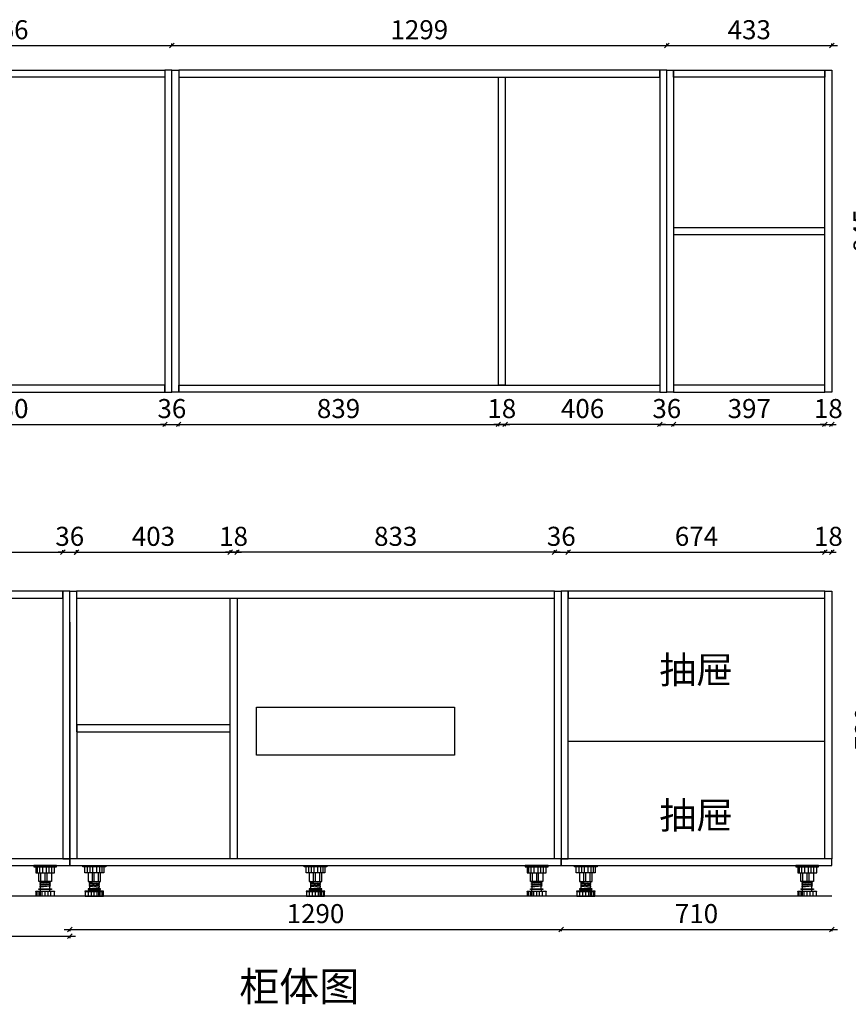
# Model space of a CAD drawing. Units: millimetres. Extents: x 14955 to 25408, y -100219 to -95482.
# Drawn here: x 16469 to 18644, y -100214 to -97629 of the extents above; entities that cross this region are included whole.
import ezdxf

# ---------------------------------------------------------------- set-up
doc = ezdxf.new("R2010")
doc.units = ezdxf.units.MM
doc.layers.add('A-柜体', color=120, linetype='Continuous')
doc.styles.get("Standard").update_dxf_attribs({"font": 'arial.ttf'})
doc.styles.add('图框字', font='txt')
doc.dimstyles.new('亚太12', dxfattribs={"dimscale": 10, "dimtxt": 5, "dimasz": 1.2, "dimexe": 0.5, "dimexo": 100, "dimgap": 1, "dimtad": 1, "dimdec": 0, "dimtxsty": '图框字', "dimblk": 'OBLIQUE', "dimcen": 1, "dimdle": 1.5, "dimclrd": 251, "dimclre": 7, "dimclrt": 256, "dimadec": 0, "dimazin": 0, "dimtfac": 1, "dimtdec": 0, "dimtix": 1, "dimtmove": 2, "dimatfit": 3, "dimldrblk": '箭头', "dimfxl": 1.5, "dimfxlon": 1, "dimarcsym": 0})

# ---------------------------------------------------------------- blocks, each defined once
blk = doc.blocks.new('_Oblique')
at = {"color": 0, "linetype": 'ByBlock', "lineweight": -2}
blk.add_line((-0.5, -0.5), (0.5, 0.5), dxfattribs=at)
blk = doc.blocks.new('*D28')
at = {"color": 251, "linetype": 'ByBlock', "lineweight": -2, "ltscale": 2, "transparency": 16777216}
blk.add_line((15985.6, -100035), (16615.6, -100035), dxfattribs=at)
at = {"color": 7, "lineweight": -2, "ltscale": 2, "transparency": 16777216}
for p, q in [((16000.6, -100035), (16000.6, -100040)), ((16600.6, -100035), (16600.6, -100040))]:
    blk.add_line(p, q, dxfattribs=at)
at = {"layer": 'Defpoints', "color": 0, "ltscale": 2, "transparency": 16777216}
for p in [(16000.6, -99752.8), (16600.6, -99752.8), (16600.6, -100035)]:
    blk.add_point(p, dxfattribs=at)
at = {"color": 251, "lineweight": -2, "ltscale": 2, "transparency": 16777216, "xscale": 11.99999999999999, "yscale": 11.99999999999999, "zscale": 11.99999999999999, "rotation": 180}
blk.add_blockref('_Oblique', (16000.6, -100035), dxfattribs=at)
at = {"color": 251, "lineweight": -2, "ltscale": 2, "transparency": 16777216, "xscale": 11.99999999999999, "yscale": 11.99999999999999, "zscale": 11.99999999999999}
blk.add_blockref('_Oblique', (16600.6, -100035), dxfattribs=at)
at = {"ltscale": 2, "transparency": 16777216, "insert": (16300.6, -100000), "char_height": 50, "attachment_point": 5, "style": '图框字'}
blk.add_mtext('600', dxfattribs=at)
blk = doc.blocks.new('箭头')
at = {"layer": 'A-柜体'}
h = blk.add_hatch(color=255, dxfattribs=at)
h.dxf.hatch_style = 1
h.paths.add_polyline_path([(0, 0), (-1.06, 1.06), (-1.27, 0.85), (-0.42, 0), (-1.27, -0.85), (-1.06, -1.06)])
at = {"layer": 'A-柜体', "color": 255}
for p, q in [((-1.27, 0.85), (-1.06, 1.06)), ((-1.27, -0.85), (-1.06, -1.06))]:
    blk.add_line(p, q, dxfattribs=at)
for points in [[(-1.27, -0.85), (-0.42, 0), (-1.27, 0.85)], [(-1.06, -1.06), (0, 0), (-1.06, 1.06)]]:
    blk.add_lwpolyline(points, dxfattribs=at)
blk = doc.blocks.new('*D29')
at = {"color": 251, "linetype": 'ByBlock', "lineweight": -2, "ltscale": 2, "transparency": 16777216}
blk.add_line((16585.6, -100017.2), (17905.6, -100017.2), dxfattribs=at)
at = {"color": 7, "lineweight": -2, "ltscale": 2, "transparency": 16777216}
for p, q in [((16600.6, -100017.2), (16600.6, -100022.2)), ((17890.6, -100017.2), (17890.6, -100022.2))]:
    blk.add_line(p, q, dxfattribs=at)
at = {"layer": 'Defpoints', "color": 0, "ltscale": 2, "transparency": 16777216}
for p in [(16600.6, -99752.8), (17890.6, -99840.5), (17890.6, -100017.2)]:
    blk.add_point(p, dxfattribs=at)
at = {"color": 251, "lineweight": -2, "ltscale": 2, "transparency": 16777216, "xscale": 11.99999999999999, "yscale": 11.99999999999999, "zscale": 11.99999999999999, "rotation": 180}
blk.add_blockref('_Oblique', (16600.6, -100017.2), dxfattribs=at)
at = {"color": 251, "lineweight": -2, "ltscale": 2, "transparency": 16777216, "xscale": 11.99999999999999, "yscale": 11.99999999999999, "zscale": 11.99999999999999}
blk.add_blockref('_Oblique', (17890.6, -100017.2), dxfattribs=at)
at = {"ltscale": 2, "transparency": 16777216, "insert": (17245.6, -99982.2), "char_height": 50, "attachment_point": 5, "style": '图框字'}
blk.add_mtext('1290', dxfattribs=at)
blk = doc.blocks.new('*D30')
at = {"color": 251, "linetype": 'ByBlock', "lineweight": -2, "ltscale": 2, "transparency": 16777216}
blk.add_line((17875.6, -100017.2), (18615.6, -100017.2), dxfattribs=at)
at = {"color": 7, "lineweight": -2, "ltscale": 2, "transparency": 16777216}
for p, q in [((17890.6, -100017.2), (17890.6, -100022.2)), ((18600.6, -100017.2), (18600.6, -100022.2))]:
    blk.add_line(p, q, dxfattribs=at)
at = {"layer": 'Defpoints', "color": 0, "ltscale": 2, "transparency": 16777216}
for p in [(17890.6, -99840.5), (18600.6, -99831.5), (18600.6, -100017.2)]:
    blk.add_point(p, dxfattribs=at)
at = {"color": 251, "lineweight": -2, "ltscale": 2, "transparency": 16777216, "xscale": 11.99999999999999, "yscale": 11.99999999999999, "zscale": 11.99999999999999, "rotation": 180}
blk.add_blockref('_Oblique', (17890.6, -100017.2), dxfattribs=at)
at = {"color": 251, "lineweight": -2, "ltscale": 2, "transparency": 16777216, "xscale": 11.99999999999999, "yscale": 11.99999999999999, "zscale": 11.99999999999999}
blk.add_blockref('_Oblique', (18600.6, -100017.2), dxfattribs=at)
at = {"ltscale": 2, "transparency": 16777216, "insert": (18245.6, -99982.2), "char_height": 50, "attachment_point": 5, "style": '图框字'}
blk.add_mtext('710', dxfattribs=at)
blk = doc.blocks.new('*D32')
at = {"color": 7, "lineweight": -2, "ltscale": 2, "transparency": 16777216}
for p, q in [((16018.6, -99026.7), (16018.6, -99021.7)), ((16582.6, -99026.7), (16582.6, -99021.7))]:
    blk.add_line(p, q, dxfattribs=at)
at = {"color": 251, "linetype": 'ByBlock', "lineweight": -2, "ltscale": 2, "transparency": 16777216}
blk.add_line((16003.6, -99026.7), (16597.6, -99026.7), dxfattribs=at)
at = {"layer": 'Defpoints', "color": 0, "ltscale": 2, "transparency": 16777216}
for p in [(16582.6, -99026.7), (16018.6, -99147.5), (16582.6, -99129.5)]:
    blk.add_point(p, dxfattribs=at)
at = {"color": 251, "lineweight": -2, "ltscale": 2, "transparency": 16777216, "xscale": 11.99999999999999, "yscale": 11.99999999999999, "zscale": 11.99999999999999, "rotation": 180}
blk.add_blockref('_Oblique', (16018.6, -99026.7), dxfattribs=at)
at = {"color": 251, "lineweight": -2, "ltscale": 2, "transparency": 16777216, "xscale": 11.99999999999999, "yscale": 11.99999999999999, "zscale": 11.99999999999999}
blk.add_blockref('_Oblique', (16582.6, -99026.7), dxfattribs=at)
at = {"ltscale": 2, "transparency": 16777216, "insert": (16300.6, -98991.7), "char_height": 50, "attachment_point": 5, "style": '图框字'}
blk.add_mtext('564', dxfattribs=at)
blk = doc.blocks.new('*D33')
at = {"color": 7, "lineweight": -2, "ltscale": 2, "transparency": 16777216}
for p, q in [((16582.6, -99026.7), (16582.6, -99021.7)), ((16618.6, -99026.7), (16618.6, -99021.7))]:
    blk.add_line(p, q, dxfattribs=at)
at = {"color": 251, "linetype": 'ByBlock', "lineweight": -2, "ltscale": 2, "transparency": 16777216}
for p, q in [((16582.6, -99026.7), (16570.6, -99026.7)), ((16582.6, -99026.7), (16618.6, -99026.7)), ((16618.6, -99026.7), (16630.6, -99026.7))]:
    blk.add_line(p, q, dxfattribs=at)
at = {"layer": 'Defpoints', "color": 0, "ltscale": 2, "transparency": 16777216}
for p in [(16618.6, -99026.7), (16582.6, -99129.5), (16618.6, -99129.5)]:
    blk.add_point(p, dxfattribs=at)
at = {"color": 251, "lineweight": -2, "ltscale": 2, "transparency": 16777216, "xscale": 11.99999999999999, "yscale": 11.99999999999999, "zscale": 11.99999999999999}
blk.add_blockref('_Oblique', (16582.6, -99026.7), dxfattribs=at)
at = {"color": 251, "lineweight": -2, "ltscale": 2, "transparency": 16777216, "xscale": 11.99999999999999, "yscale": 11.99999999999999, "zscale": 11.99999999999999, "rotation": 180}
blk.add_blockref('_Oblique', (16618.6, -99026.7), dxfattribs=at)
at = {"ltscale": 2, "transparency": 16777216, "insert": (16600.6, -98991.7), "char_height": 50, "attachment_point": 5, "style": '图框字'}
blk.add_mtext('36', dxfattribs=at)
blk = doc.blocks.new('*D34')
at = {"color": 7, "lineweight": -2, "ltscale": 2, "transparency": 16777216}
for p, q in [((16618.8, -99026.7), (16618.8, -99021.7)), ((17021.6, -99026.7), (17021.6, -99021.7))]:
    blk.add_line(p, q, dxfattribs=at)
at = {"color": 251, "linetype": 'ByBlock', "lineweight": -2, "ltscale": 2, "transparency": 16777216}
blk.add_line((16603.8, -99026.7), (17036.6, -99026.7), dxfattribs=at)
at = {"layer": 'Defpoints', "color": 0, "ltscale": 2, "transparency": 16777216}
for p in [(17021.6, -99026.7), (17021.6, -99147.5), (16618.8, -99831.5)]:
    blk.add_point(p, dxfattribs=at)
at = {"color": 251, "lineweight": -2, "ltscale": 2, "transparency": 16777216, "xscale": 11.99999999999999, "yscale": 11.99999999999999, "zscale": 11.99999999999999, "rotation": 180}
blk.add_blockref('_Oblique', (16618.8, -99026.7), dxfattribs=at)
at = {"color": 251, "lineweight": -2, "ltscale": 2, "transparency": 16777216, "xscale": 11.99999999999999, "yscale": 11.99999999999999, "zscale": 11.99999999999999}
blk.add_blockref('_Oblique', (17021.6, -99026.7), dxfattribs=at)
at = {"ltscale": 2, "transparency": 16777216, "insert": (16820.2, -98991.7), "char_height": 50, "attachment_point": 5, "style": '图框字'}
blk.add_mtext('403', dxfattribs=at)
blk = doc.blocks.new('*D35')
at = {"color": 7, "lineweight": -2, "ltscale": 2, "transparency": 16777216}
for p, q in [((17021.6, -99026.7), (17021.6, -99021.7)), ((17039.6, -99026.7), (17039.6, -99021.7))]:
    blk.add_line(p, q, dxfattribs=at)
at = {"color": 251, "linetype": 'ByBlock', "lineweight": -2, "ltscale": 2, "transparency": 16777216}
for p, q in [((17021.6, -99026.7), (17009.6, -99026.7)), ((17021.6, -99026.7), (17039.6, -99026.7)), ((17039.6, -99026.7), (17051.6, -99026.7))]:
    blk.add_line(p, q, dxfattribs=at)
at = {"layer": 'Defpoints', "color": 0, "ltscale": 2, "transparency": 16777216}
for p in [(17039.6, -99026.7), (17021.6, -99147.5), (17039.6, -99147.5)]:
    blk.add_point(p, dxfattribs=at)
at = {"color": 251, "lineweight": -2, "ltscale": 2, "transparency": 16777216, "xscale": 11.99999999999999, "yscale": 11.99999999999999, "zscale": 11.99999999999999}
blk.add_blockref('_Oblique', (17021.6, -99026.7), dxfattribs=at)
at = {"color": 251, "lineweight": -2, "ltscale": 2, "transparency": 16777216, "xscale": 11.99999999999999, "yscale": 11.99999999999999, "zscale": 11.99999999999999, "rotation": 180}
blk.add_blockref('_Oblique', (17039.6, -99026.7), dxfattribs=at)
at = {"ltscale": 2, "transparency": 16777216, "insert": (17030.6, -98991.7), "char_height": 50, "attachment_point": 5, "style": '图框字'}
blk.add_mtext('18', dxfattribs=at)
blk = doc.blocks.new('*D36')
at = {"color": 7, "lineweight": -2, "ltscale": 2, "transparency": 16777216}
for p, q in [((17039.6, -99026.7), (17039.6, -99021.7)), ((17872.6, -99026.7), (17872.6, -99021.7))]:
    blk.add_line(p, q, dxfattribs=at)
at = {"color": 251, "linetype": 'ByBlock', "lineweight": -2, "ltscale": 2, "transparency": 16777216}
blk.add_line((17887.6, -99026.7), (17024.6, -99026.7), dxfattribs=at)
at = {"layer": 'Defpoints', "color": 0, "ltscale": 2, "transparency": 16777216}
for p in [(17039.6, -99026.7), (17039.6, -99147.5), (17872.6, -99129.5)]:
    blk.add_point(p, dxfattribs=at)
at = {"color": 251, "lineweight": -2, "ltscale": 2, "transparency": 16777216, "xscale": 11.99999999999999, "yscale": 11.99999999999999, "zscale": 11.99999999999999, "rotation": 180}
blk.add_blockref('_Oblique', (17039.6, -99026.7), dxfattribs=at)
at = {"color": 251, "lineweight": -2, "ltscale": 2, "transparency": 16777216, "xscale": 11.99999999999999, "yscale": 11.99999999999999, "zscale": 11.99999999999999}
blk.add_blockref('_Oblique', (17872.6, -99026.7), dxfattribs=at)
at = {"ltscale": 2, "transparency": 16777216, "insert": (17456.1, -98991.7), "char_height": 50, "attachment_point": 5, "style": '图框字'}
blk.add_mtext('833', dxfattribs=at)
blk = doc.blocks.new('*D37')
at = {"color": 7, "lineweight": -2, "ltscale": 2, "transparency": 16777216}
for p, q in [((17872.6, -99026.7), (17872.6, -99021.7)), ((17908.6, -99026.7), (17908.6, -99021.7))]:
    blk.add_line(p, q, dxfattribs=at)
at = {"color": 251, "linetype": 'ByBlock', "lineweight": -2, "ltscale": 2, "transparency": 16777216}
for p, q in [((17872.6, -99026.7), (17860.6, -99026.7)), ((17872.6, -99026.7), (17908.6, -99026.7)), ((17908.6, -99026.7), (17920.6, -99026.7))]:
    blk.add_line(p, q, dxfattribs=at)
at = {"layer": 'Defpoints', "color": 0, "ltscale": 2, "transparency": 16777216}
for p in [(17908.6, -99026.7), (17872.6, -99129.5), (17908.6, -99129.5)]:
    blk.add_point(p, dxfattribs=at)
at = {"color": 251, "lineweight": -2, "ltscale": 2, "transparency": 16777216, "xscale": 11.99999999999999, "yscale": 11.99999999999999, "zscale": 11.99999999999999}
blk.add_blockref('_Oblique', (17872.6, -99026.7), dxfattribs=at)
at = {"color": 251, "lineweight": -2, "ltscale": 2, "transparency": 16777216, "xscale": 11.99999999999999, "yscale": 11.99999999999999, "zscale": 11.99999999999999, "rotation": 180}
blk.add_blockref('_Oblique', (17908.6, -99026.7), dxfattribs=at)
at = {"ltscale": 2, "transparency": 16777216, "insert": (17890.6, -98991.7), "char_height": 50, "attachment_point": 5, "style": '图框字'}
blk.add_mtext('36', dxfattribs=at)
blk = doc.blocks.new('*D38')
at = {"color": 7, "lineweight": -2, "ltscale": 2, "transparency": 16777216}
for p, q in [((17908.6, -99026.7), (17908.6, -99021.7)), ((18582.6, -99026.7), (18582.6, -99021.7))]:
    blk.add_line(p, q, dxfattribs=at)
at = {"color": 251, "linetype": 'ByBlock', "lineweight": -2, "ltscale": 2, "transparency": 16777216}
blk.add_line((17893.6, -99026.7), (18597.6, -99026.7), dxfattribs=at)
at = {"layer": 'Defpoints', "color": 0, "ltscale": 2, "transparency": 16777216}
for p in [(18582.6, -99026.7), (17908.6, -99129.5), (18582.6, -99129.5)]:
    blk.add_point(p, dxfattribs=at)
at = {"color": 251, "lineweight": -2, "ltscale": 2, "transparency": 16777216, "xscale": 11.99999999999999, "yscale": 11.99999999999999, "zscale": 11.99999999999999, "rotation": 180}
blk.add_blockref('_Oblique', (17908.6, -99026.7), dxfattribs=at)
at = {"color": 251, "lineweight": -2, "ltscale": 2, "transparency": 16777216, "xscale": 11.99999999999999, "yscale": 11.99999999999999, "zscale": 11.99999999999999}
blk.add_blockref('_Oblique', (18582.6, -99026.7), dxfattribs=at)
at = {"ltscale": 2, "transparency": 16777216, "insert": (18245.6, -98991.7), "char_height": 50, "attachment_point": 5, "style": '图框字'}
blk.add_mtext('674', dxfattribs=at)
blk = doc.blocks.new('*D39')
at = {"color": 7, "lineweight": -2, "ltscale": 2, "transparency": 16777216}
for p, q in [((18582.6, -99026.7), (18582.6, -99021.7)), ((18600.6, -99026.7), (18600.6, -99021.7))]:
    blk.add_line(p, q, dxfattribs=at)
at = {"color": 251, "linetype": 'ByBlock', "lineweight": -2, "ltscale": 2, "transparency": 16777216}
for p, q in [((18582.6, -99026.7), (18570.6, -99026.7)), ((18582.6, -99026.7), (18600.6, -99026.7)), ((18600.6, -99026.7), (18612.6, -99026.7))]:
    blk.add_line(p, q, dxfattribs=at)
at = {"layer": 'Defpoints', "color": 0, "ltscale": 2, "transparency": 16777216}
for p in [(18600.6, -99026.7), (18582.6, -99129.5), (18600.6, -99129.5)]:
    blk.add_point(p, dxfattribs=at)
at = {"color": 251, "lineweight": -2, "ltscale": 2, "transparency": 16777216, "xscale": 11.99999999999999, "yscale": 11.99999999999999, "zscale": 11.99999999999999}
blk.add_blockref('_Oblique', (18582.6, -99026.7), dxfattribs=at)
at = {"color": 251, "lineweight": -2, "ltscale": 2, "transparency": 16777216, "xscale": 11.99999999999999, "yscale": 11.99999999999999, "zscale": 11.99999999999999, "rotation": 180}
blk.add_blockref('_Oblique', (18600.6, -99026.7), dxfattribs=at)
at = {"ltscale": 2, "transparency": 16777216, "insert": (18591.6, -98991.7), "char_height": 50, "attachment_point": 5, "style": '图框字'}
blk.add_mtext('18', dxfattribs=at)
blk = doc.blocks.new('*D40')
at = {"color": 251, "linetype": 'ByBlock', "lineweight": -2, "ltscale": 2, "transparency": 16777216}
blk.add_line((18728.3, -99114.5), (18728.3, -99864.5), dxfattribs=at)
at = {"color": 7, "lineweight": -2, "ltscale": 2, "transparency": 16777216}
for p, q in [((18728.3, -99129.5), (18733.3, -99129.5)), ((18728.3, -99849.5), (18733.3, -99849.5))]:
    blk.add_line(p, q, dxfattribs=at)
at = {"layer": 'Defpoints', "color": 0, "ltscale": 2, "transparency": 16777216}
for p in [(18600.6, -99129.5), (18600.6, -99849.5), (18728.3, -99849.5)]:
    blk.add_point(p, dxfattribs=at)
at = {"color": 251, "lineweight": -2, "ltscale": 2, "transparency": 16777216, "xscale": 11.99999999999999, "yscale": 11.99999999999999, "zscale": 11.99999999999999}
for p, rotation in [((18728.3, -99129.5), 90), ((18728.3, -99849.5), 270)]:
    blk.add_blockref('_Oblique', p, dxfattribs=dict(at, rotation=rotation))
at = {"ltscale": 2, "transparency": 16777216, "insert": (18693.3, -99489.5), "char_height": 50, "attachment_point": 5, "rotation": 90, "style": '图框字'}
blk.add_mtext('720', dxfattribs=at)
blk = doc.blocks.new('*D42')
at = {"color": 251, "linetype": 'ByBlock', "lineweight": -2, "ltscale": 2, "transparency": 16777216}
blk.add_line((16005.6, -98691.3), (16865.6, -98691.3), dxfattribs=at)
at = {"color": 7, "lineweight": -2, "ltscale": 2, "transparency": 16777216}
for p, q in [((16020.6, -98691.3), (16020.6, -98696.3)), ((16850.6, -98691.3), (16850.6, -98696.3))]:
    blk.add_line(p, q, dxfattribs=at)
at = {"layer": 'Defpoints', "color": 0, "ltscale": 2, "transparency": 16777216}
for p in [(16020.6, -98588.5), (16850.6, -98606.5), (16850.6, -98691.3)]:
    blk.add_point(p, dxfattribs=at)
at = {"color": 251, "lineweight": -2, "ltscale": 2, "transparency": 16777216, "xscale": 11.99999999999999, "yscale": 11.99999999999999, "zscale": 11.99999999999999, "rotation": 180}
blk.add_blockref('_Oblique', (16020.6, -98691.3), dxfattribs=at)
at = {"color": 251, "lineweight": -2, "ltscale": 2, "transparency": 16777216, "xscale": 11.99999999999999, "yscale": 11.99999999999999, "zscale": 11.99999999999999}
blk.add_blockref('_Oblique', (16850.6, -98691.3), dxfattribs=at)
at = {"ltscale": 2, "transparency": 16777216, "insert": (16435.6, -98656.3), "char_height": 50, "attachment_point": 5, "style": '图框字'}
blk.add_mtext('830', dxfattribs=at)
blk = doc.blocks.new('*D43')
at = {"color": 251, "linetype": 'ByBlock', "lineweight": -2, "ltscale": 2, "transparency": 16777216}
for p, q in [((16850.6, -98691.3), (16838.6, -98691.3)), ((16850.6, -98691.3), (16886.6, -98691.3)), ((16886.6, -98691.3), (16898.6, -98691.3))]:
    blk.add_line(p, q, dxfattribs=at)
at = {"color": 7, "lineweight": -2, "ltscale": 2, "transparency": 16777216}
for p, q in [((16850.6, -98691.3), (16850.6, -98696.3)), ((16886.6, -98691.3), (16886.6, -98696.3))]:
    blk.add_line(p, q, dxfattribs=at)
at = {"layer": 'Defpoints', "color": 0, "ltscale": 2, "transparency": 16777216}
for p in [(16850.6, -98606.5), (16886.6, -98606.5), (16886.6, -98691.3)]:
    blk.add_point(p, dxfattribs=at)
at = {"color": 251, "lineweight": -2, "ltscale": 2, "transparency": 16777216, "xscale": 11.99999999999999, "yscale": 11.99999999999999, "zscale": 11.99999999999999}
blk.add_blockref('_Oblique', (16850.6, -98691.3), dxfattribs=at)
at = {"color": 251, "lineweight": -2, "ltscale": 2, "transparency": 16777216, "xscale": 11.99999999999999, "yscale": 11.99999999999999, "zscale": 11.99999999999999, "rotation": 180}
blk.add_blockref('_Oblique', (16886.6, -98691.3), dxfattribs=at)
at = {"ltscale": 2, "transparency": 16777216, "insert": (16868.6, -98656.3), "char_height": 50, "attachment_point": 5, "style": '图框字'}
blk.add_mtext('36', dxfattribs=at)
blk = doc.blocks.new('*D44')
at = {"color": 251, "linetype": 'ByBlock', "lineweight": -2, "ltscale": 2, "transparency": 16777216}
blk.add_line((16871.6, -98691.3), (17740.6, -98691.3), dxfattribs=at)
at = {"color": 7, "lineweight": -2, "ltscale": 2, "transparency": 16777216}
for p, q in [((16886.6, -98691.3), (16886.6, -98696.3)), ((17725.6, -98691.3), (17725.6, -98696.3))]:
    blk.add_line(p, q, dxfattribs=at)
at = {"layer": 'Defpoints', "color": 0, "ltscale": 2, "transparency": 16777216}
for p in [(16886.6, -98606.5), (17725.6, -98588.5), (17725.6, -98691.3)]:
    blk.add_point(p, dxfattribs=at)
at = {"color": 251, "lineweight": -2, "ltscale": 2, "transparency": 16777216, "xscale": 11.99999999999999, "yscale": 11.99999999999999, "zscale": 11.99999999999999, "rotation": 180}
blk.add_blockref('_Oblique', (16886.6, -98691.3), dxfattribs=at)
at = {"color": 251, "lineweight": -2, "ltscale": 2, "transparency": 16777216, "xscale": 11.99999999999999, "yscale": 11.99999999999999, "zscale": 11.99999999999999}
blk.add_blockref('_Oblique', (17725.6, -98691.3), dxfattribs=at)
at = {"ltscale": 2, "transparency": 16777216, "insert": (17306.1, -98656.3), "char_height": 50, "attachment_point": 5, "style": '图框字'}
blk.add_mtext('839', dxfattribs=at)
blk = doc.blocks.new('*D45')
at = {"color": 251, "linetype": 'ByBlock', "lineweight": -2, "ltscale": 2, "transparency": 16777216}
for p, q in [((17725.6, -98691.3), (17713.6, -98691.3)), ((17725.6, -98691.3), (17743.6, -98691.3)), ((17743.6, -98691.3), (17755.6, -98691.3))]:
    blk.add_line(p, q, dxfattribs=at)
at = {"color": 7, "lineweight": -2, "ltscale": 2, "transparency": 16777216}
for p, q in [((17725.6, -98691.3), (17725.6, -98696.3)), ((17743.6, -98691.3), (17743.6, -98696.3))]:
    blk.add_line(p, q, dxfattribs=at)
at = {"layer": 'Defpoints', "color": 0, "ltscale": 2, "transparency": 16777216}
for p in [(17725.6, -98588.5), (17743.6, -98588.5), (17743.6, -98691.3)]:
    blk.add_point(p, dxfattribs=at)
at = {"color": 251, "lineweight": -2, "ltscale": 2, "transparency": 16777216, "xscale": 11.99999999999999, "yscale": 11.99999999999999, "zscale": 11.99999999999999}
blk.add_blockref('_Oblique', (17725.6, -98691.3), dxfattribs=at)
at = {"color": 251, "lineweight": -2, "ltscale": 2, "transparency": 16777216, "xscale": 11.99999999999999, "yscale": 11.99999999999999, "zscale": 11.99999999999999, "rotation": 180}
blk.add_blockref('_Oblique', (17743.6, -98691.3), dxfattribs=at)
at = {"ltscale": 2, "transparency": 16777216, "insert": (17734.6, -98656.3), "char_height": 50, "attachment_point": 5, "style": '图框字'}
blk.add_mtext('18', dxfattribs=at)
blk = doc.blocks.new('*D46')
at = {"color": 251, "linetype": 'ByBlock', "lineweight": -2, "ltscale": 2, "transparency": 16777216}
blk.add_line((18164.6, -98691.3), (17728.6, -98691.3), dxfattribs=at)
at = {"color": 7, "lineweight": -2, "ltscale": 2, "transparency": 16777216}
for p, q in [((17743.6, -98691.3), (17743.6, -98696.3)), ((18149.6, -98691.3), (18149.6, -98696.3))]:
    blk.add_line(p, q, dxfattribs=at)
at = {"layer": 'Defpoints', "color": 0, "ltscale": 2, "transparency": 16777216}
for p in [(17743.6, -98588.5), (18149.6, -98606.5), (17743.6, -98691.3)]:
    blk.add_point(p, dxfattribs=at)
at = {"color": 251, "lineweight": -2, "ltscale": 2, "transparency": 16777216, "xscale": 11.99999999999999, "yscale": 11.99999999999999, "zscale": 11.99999999999999, "rotation": 180}
blk.add_blockref('_Oblique', (17743.6, -98691.3), dxfattribs=at)
at = {"color": 251, "lineweight": -2, "ltscale": 2, "transparency": 16777216, "xscale": 11.99999999999999, "yscale": 11.99999999999999, "zscale": 11.99999999999999}
blk.add_blockref('_Oblique', (18149.6, -98691.3), dxfattribs=at)
at = {"ltscale": 2, "transparency": 16777216, "insert": (17946.6, -98656.3), "char_height": 50, "attachment_point": 5, "style": '图框字'}
blk.add_mtext('406', dxfattribs=at)
blk = doc.blocks.new('*D47')
at = {"color": 251, "linetype": 'ByBlock', "lineweight": -2, "ltscale": 2, "transparency": 16777216}
for p, q in [((18149.6, -98691.3), (18137.6, -98691.3)), ((18149.6, -98691.3), (18185.6, -98691.3)), ((18185.6, -98691.3), (18197.6, -98691.3))]:
    blk.add_line(p, q, dxfattribs=at)
at = {"color": 7, "lineweight": -2, "ltscale": 2, "transparency": 16777216}
for p, q in [((18149.6, -98691.3), (18149.6, -98696.3)), ((18185.6, -98691.3), (18185.6, -98696.3))]:
    blk.add_line(p, q, dxfattribs=at)
at = {"layer": 'Defpoints', "color": 0, "ltscale": 2, "transparency": 16777216}
for p in [(18149.6, -98606.5), (18185.6, -98606.5), (18185.6, -98691.3)]:
    blk.add_point(p, dxfattribs=at)
at = {"color": 251, "lineweight": -2, "ltscale": 2, "transparency": 16777216, "xscale": 11.99999999999999, "yscale": 11.99999999999999, "zscale": 11.99999999999999}
blk.add_blockref('_Oblique', (18149.6, -98691.3), dxfattribs=at)
at = {"color": 251, "lineweight": -2, "ltscale": 2, "transparency": 16777216, "xscale": 11.99999999999999, "yscale": 11.99999999999999, "zscale": 11.99999999999999, "rotation": 180}
blk.add_blockref('_Oblique', (18185.6, -98691.3), dxfattribs=at)
at = {"ltscale": 2, "transparency": 16777216, "insert": (18167.6, -98656.3), "char_height": 50, "attachment_point": 5, "style": '图框字'}
blk.add_mtext('36', dxfattribs=at)
blk = doc.blocks.new('*D48')
at = {"color": 251, "linetype": 'ByBlock', "lineweight": -2, "ltscale": 2, "transparency": 16777216}
blk.add_line((18170.6, -98691.3), (18597.6, -98691.3), dxfattribs=at)
at = {"color": 7, "lineweight": -2, "ltscale": 2, "transparency": 16777216}
for p, q in [((18185.6, -98691.3), (18185.6, -98696.3)), ((18582.6, -98691.3), (18582.6, -98696.3))]:
    blk.add_line(p, q, dxfattribs=at)
at = {"layer": 'Defpoints', "color": 0, "ltscale": 2, "transparency": 16777216}
for p in [(18185.6, -98606.5), (18582.6, -98606.5), (18582.6, -98691.3)]:
    blk.add_point(p, dxfattribs=at)
at = {"color": 251, "lineweight": -2, "ltscale": 2, "transparency": 16777216, "xscale": 11.99999999999999, "yscale": 11.99999999999999, "zscale": 11.99999999999999, "rotation": 180}
blk.add_blockref('_Oblique', (18185.6, -98691.3), dxfattribs=at)
at = {"color": 251, "lineweight": -2, "ltscale": 2, "transparency": 16777216, "xscale": 11.99999999999999, "yscale": 11.99999999999999, "zscale": 11.99999999999999}
blk.add_blockref('_Oblique', (18582.6, -98691.3), dxfattribs=at)
at = {"ltscale": 2, "transparency": 16777216, "insert": (18384.1, -98656.3), "char_height": 50, "attachment_point": 5, "style": '图框字'}
blk.add_mtext('397', dxfattribs=at)
blk = doc.blocks.new('*D49')
at = {"color": 251, "linetype": 'ByBlock', "lineweight": -2, "ltscale": 2, "transparency": 16777216}
for p, q in [((18582.6, -98691.3), (18570.6, -98691.3)), ((18582.6, -98691.3), (18600.6, -98691.3)), ((18600.6, -98691.3), (18612.6, -98691.3))]:
    blk.add_line(p, q, dxfattribs=at)
at = {"color": 7, "lineweight": -2, "ltscale": 2, "transparency": 16777216}
for p, q in [((18582.6, -98691.3), (18582.6, -98696.3)), ((18600.6, -98691.3), (18600.6, -98696.3))]:
    blk.add_line(p, q, dxfattribs=at)
at = {"layer": 'Defpoints', "color": 0, "ltscale": 2, "transparency": 16777216}
for p in [(18582.6, -98606.5), (18600.6, -98606.5), (18600.6, -98691.3)]:
    blk.add_point(p, dxfattribs=at)
at = {"color": 251, "lineweight": -2, "ltscale": 2, "transparency": 16777216, "xscale": 11.99999999999999, "yscale": 11.99999999999999, "zscale": 11.99999999999999}
blk.add_blockref('_Oblique', (18582.6, -98691.3), dxfattribs=at)
at = {"color": 251, "lineweight": -2, "ltscale": 2, "transparency": 16777216, "xscale": 11.99999999999999, "yscale": 11.99999999999999, "zscale": 11.99999999999999, "rotation": 180}
blk.add_blockref('_Oblique', (18600.6, -98691.3), dxfattribs=at)
at = {"ltscale": 2, "transparency": 16777216, "insert": (18591.6, -98656.3), "char_height": 50, "attachment_point": 5, "style": '图框字'}
blk.add_mtext('18', dxfattribs=at)
blk = doc.blocks.new('*D51')
at = {"color": 251, "linetype": 'ByBlock', "lineweight": -2, "ltscale": 2, "transparency": 16777216}
blk.add_line((15987.6, -97696.8), (16883.6, -97696.8), dxfattribs=at)
at = {"color": 7, "lineweight": -2, "ltscale": 2, "transparency": 16777216}
for p, q in [((16002.6, -97696.8), (16002.6, -97691.8)), ((16868.6, -97696.8), (16868.6, -97691.8))]:
    blk.add_line(p, q, dxfattribs=at)
at = {"layer": 'Defpoints', "color": 0, "ltscale": 2, "transparency": 16777216}
for p in [(16868.6, -97696.8), (16002.6, -97761.5), (16868.6, -97761.5)]:
    blk.add_point(p, dxfattribs=at)
at = {"color": 251, "lineweight": -2, "ltscale": 2, "transparency": 16777216, "xscale": 11.99999999999999, "yscale": 11.99999999999999, "zscale": 11.99999999999999, "rotation": 180}
blk.add_blockref('_Oblique', (16002.6, -97696.8), dxfattribs=at)
at = {"color": 251, "lineweight": -2, "ltscale": 2, "transparency": 16777216, "xscale": 11.99999999999999, "yscale": 11.99999999999999, "zscale": 11.99999999999999}
blk.add_blockref('_Oblique', (16868.6, -97696.8), dxfattribs=at)
at = {"ltscale": 2, "transparency": 16777216, "insert": (16435.6, -97661.8), "char_height": 50, "attachment_point": 5, "style": '图框字'}
blk.add_mtext('866', dxfattribs=at)
blk = doc.blocks.new('*D52')
at = {"color": 251, "linetype": 'ByBlock', "lineweight": -2, "ltscale": 2, "transparency": 16777216}
blk.add_line((16853.6, -97696.8), (18182.6, -97696.8), dxfattribs=at)
at = {"color": 7, "lineweight": -2, "ltscale": 2, "transparency": 16777216}
for p, q in [((16868.6, -97696.8), (16868.6, -97691.8)), ((18167.6, -97696.8), (18167.6, -97691.8))]:
    blk.add_line(p, q, dxfattribs=at)
at = {"layer": 'Defpoints', "color": 0, "ltscale": 2, "transparency": 16777216}
for p in [(18167.6, -97696.8), (16868.6, -97768.2), (18167.6, -97778.5)]:
    blk.add_point(p, dxfattribs=at)
at = {"color": 251, "lineweight": -2, "ltscale": 2, "transparency": 16777216, "xscale": 11.99999999999999, "yscale": 11.99999999999999, "zscale": 11.99999999999999, "rotation": 180}
blk.add_blockref('_Oblique', (16868.6, -97696.8), dxfattribs=at)
at = {"color": 251, "lineweight": -2, "ltscale": 2, "transparency": 16777216, "xscale": 11.99999999999999, "yscale": 11.99999999999999, "zscale": 11.99999999999999}
blk.add_blockref('_Oblique', (18167.6, -97696.8), dxfattribs=at)
at = {"ltscale": 2, "transparency": 16777216, "insert": (17518.1, -97661.8), "char_height": 50, "attachment_point": 5, "style": '图框字'}
blk.add_mtext('1299', dxfattribs=at)
blk = doc.blocks.new('*D53')
at = {"color": 251, "linetype": 'ByBlock', "lineweight": -2, "ltscale": 2, "transparency": 16777216}
blk.add_line((18152.6, -97696.8), (18615.6, -97696.8), dxfattribs=at)
at = {"color": 7, "lineweight": -2, "ltscale": 2, "transparency": 16777216}
for p, q in [((18167.6, -97696.8), (18167.6, -97691.8)), ((18600.6, -97696.8), (18600.6, -97691.8))]:
    blk.add_line(p, q, dxfattribs=at)
at = {"layer": 'Defpoints', "color": 0, "ltscale": 2, "transparency": 16777216}
for p in [(18600.6, -97696.8), (18167.6, -97778.5), (18600.6, -97778.5)]:
    blk.add_point(p, dxfattribs=at)
at = {"color": 251, "lineweight": -2, "ltscale": 2, "transparency": 16777216, "xscale": 11.99999999999999, "yscale": 11.99999999999999, "zscale": 11.99999999999999, "rotation": 180}
blk.add_blockref('_Oblique', (18167.6, -97696.8), dxfattribs=at)
at = {"color": 251, "lineweight": -2, "ltscale": 2, "transparency": 16777216, "xscale": 11.99999999999999, "yscale": 11.99999999999999, "zscale": 11.99999999999999}
blk.add_blockref('_Oblique', (18600.6, -97696.8), dxfattribs=at)
at = {"ltscale": 2, "transparency": 16777216, "insert": (18384.1, -97661.8), "char_height": 50, "attachment_point": 5, "style": '图框字'}
blk.add_mtext('433', dxfattribs=at)
blk = doc.blocks.new('*D54')
at = {"color": 251, "linetype": 'ByBlock', "lineweight": -2, "ltscale": 2, "transparency": 16777216}
blk.add_line((18724.1, -98621.5), (18724.1, -97746.5), dxfattribs=at)
at = {"color": 7, "lineweight": -2, "ltscale": 2, "transparency": 16777216}
for p, q in [((18724.1, -97761.5), (18729.1, -97761.5)), ((18724.1, -98606.5), (18729.1, -98606.5))]:
    blk.add_line(p, q, dxfattribs=at)
at = {"layer": 'Defpoints', "color": 0, "ltscale": 2, "transparency": 16777216}
for p in [(18600.6, -97761.5), (18724.1, -97761.5), (18600.6, -98606.5)]:
    blk.add_point(p, dxfattribs=at)
at = {"color": 251, "lineweight": -2, "ltscale": 2, "transparency": 16777216, "xscale": 11.99999999999999, "yscale": 11.99999999999999, "zscale": 11.99999999999999}
for p, rotation in [((18724.1, -97761.5), 90), ((18724.1, -98606.5), 270)]:
    blk.add_blockref('_Oblique', p, dxfattribs=dict(at, rotation=rotation))
at = {"ltscale": 2, "transparency": 16777216, "insert": (18689.1, -98184), "char_height": 50, "attachment_point": 5, "rotation": 90, "style": '图框字'}
blk.add_mtext('845', dxfattribs=at)
blk = doc.blocks.new('A$C4243632f')
at = {"color": 251}
for p, q in [((9.6, 61), (9.6, 77)), ((15.8, 61), (15.8, 77)), ((18.7, 38.1), (18.7, 61)), ((23.7, 61), (23.7, 77)), ((30, 38.1), (30, 61)), ((33.5, 61), (33.5, 77)), ((34.9, 38.1), (34.9, 61)), ((40.7, 61), (40.7, 77)), ((47.8, 61), (47.8, 77)), ((18, 35.7), (18, 38.1)), ((18, 30.7), (18, 33.2)), ((18, 25.7), (18, 28.2)), ((42, 32.9), (42, 35.4)), ((42, 27.9), (42, 30.4)), ((9.3, 0), (9.3, 11.6)), ((14.3, 0), (14.3, 11.6)), ((17.5, 13), (17.5, 17)), ((18, 19), (18, 23.2)), ((18, 0), (18, 11.6)), ((22.5, 0), (22.5, 11.6)), ((30.1, 0), (30.1, 11.6)), ((37.8, 0), (37.8, 11.6)), ((42, 19), (42, 25.4)), ((42.5, 13), (42.5, 17)), ((45.3, 0), (45.3, 11.6))]:
    blk.add_line(p, q, dxfattribs=at)
for points in [[(60, 77), (60, 80), (0, 80), (0, 77)], [(16.5, 35.6), (43.5, 38), (43.5, 35.5), (16.5, 33.1)], [(16.5, 30.6), (43.5, 33), (43.5, 30.5), (16.5, 28.1)], [(43.5, 28), (43.5, 25.5), (16.5, 23.1), (16.5, 25.6)], [(5.5, 13), (54.5, 13), (54.5, 11.6), (5.5, 11.6)]]:
    blk.add_lwpolyline(points, close=True, dxfattribs=at)
for points in [[(5.1, 77), (5.1, 61), (54.9, 61), (54.9, 77)], [(46.5, 61), (46.5, 38.1), (13.5, 38.1), (13.5, 61)], [(54, 11.6), (54, 0), (6, 0), (6, 11.6)]]:
    blk.add_lwpolyline(points, dxfattribs=at)
blk.add_lwpolyline([(45.5, 17), (14.5, 17, -1), (14.5, 19), (45.5, 19, -1)], format="xyb", close=True, dxfattribs=at)

msp = doc.modelspace()

# ---------------------------------------------------------------- linework, layer by layer
at = {"color": 124, "ltscale": 2}
for p, q in [((17890.6, -99149.5), (17890.6, -99837.5)), ((16600.6, -99210.5), (16600.6, -99837.5)), ((18582.6, -99523.5), (17908.6, -99523.5)), ((18600.6, -99929.5), (15968.6, -99929.5))]:
    msp.add_line(p, q, dxfattribs=at)
for points in [[(16020.6, -97779.5), (16020.6, -97761.5), (16850.6, -97761.5), (16850.6, -97779.5)], [(16850.6, -98606.5), (16868.6, -98606.5), (16868.6, -97761.5), (16850.6, -97761.5)], [(16886.6, -98606.5), (16868.6, -98606.5), (16868.6, -97761.5), (16886.6, -97761.5)], [(18149.6, -97779.5), (18149.6, -97761.5), (16886.6, -97761.5), (16886.6, -97779.5)], [(17743.6, -98588.5), (17725.6, -98588.5), (17725.6, -97779.5), (17743.6, -97779.5)], [(18149.6, -98606.5), (18167.6, -98606.5), (18167.6, -97761.5), (18149.6, -97761.5)], [(18185.6, -98606.5), (18167.6, -98606.5), (18167.6, -97761.5), (18185.6, -97761.5)], [(18185.6, -97779.5), (18185.6, -97761.5), (18582.6, -97761.5), (18582.6, -97779.5)], [(18600.6, -98606.5), (18582.6, -98606.5), (18582.6, -97761.5), (18600.6, -97761.5)], [(18185.6, -98175), (18185.6, -98193), (18582.6, -98193), (18582.6, -98175)], [(16020.6, -98588.5), (16020.6, -98606.5), (16850.6, -98606.5), (16850.6, -98588.5)], [(18149.6, -98588.5), (18149.6, -98606.5), (16886.6, -98606.5), (16886.6, -98588.5)], [(18185.6, -98588.5), (18185.6, -98606.5), (18582.6, -98606.5), (18582.6, -98588.5)], [(16018.6, -99129.5), (16018.6, -99147.5), (16582.6, -99147.5), (16582.6, -99129.5)], [(16582.6, -99831.5), (16600.6, -99831.5), (16600.6, -99129.5), (16582.6, -99129.5)], [(16618.8, -99831.5), (16600.8, -99831.5), (16600.6, -99129.5), (16618.6, -99129.5)], [(16618.6, -99129.5), (16618.6, -99147.5), (17872.6, -99147.5), (17872.6, -99129.5)], [(17039.6, -99831.5), (17021.6, -99831.5), (17021.6, -99147.5), (17039.6, -99147.5)], [(17890.6, -99831.5), (17872.6, -99831.5), (17872.6, -99129.5), (17890.6, -99129.5)], [(17890.6, -99831.5), (17908.6, -99831.5), (17908.6, -99129.5), (17890.6, -99129.5)], [(17908.6, -99129.5), (17908.6, -99147.5), (18582.6, -99147.5), (18582.6, -99129.5)], [(18600.6, -99831.5), (18582.6, -99831.5), (18582.6, -99129.5), (18600.6, -99129.5)], [(16618.6, -99498.5), (17021.6, -99498.5), (17021.6, -99480.5), (16618.6, -99480.5)], [(16000.6, -99831.5), (16000.6, -99849.5), (16600.6, -99849.5), (16600.6, -99831.5)], [(16600.6, -99831.5), (16600.6, -99849.5), (17890.6, -99849.5), (17890.6, -99831.5)], [(17890.6, -99831.5), (17890.6, -99849.5), (18600.6, -99849.5), (18600.6, -99831.5)]]:
    msp.add_lwpolyline(points, close=True, dxfattribs=at)
at = {"color": 1, "ltscale": 2}
msp.add_lwpolyline([(17090.6, -99433.4), (17610.6, -99433.4), (17610.6, -99559.3), (17090.6, -99559.3)], close=True, dxfattribs=at)

# ---------------------------------------------------------------- block references
at = {"color": 124, "ltscale": 2}
for p in [(16506.1, -99929.5), (17796.1, -99929.5), (18506.1, -99929.5)]:
    msp.add_blockref('A$C4243632f', p, dxfattribs=at)
at = {"color": 124, "ltscale": 2, "xscale": -1}
for p in [(16695.1, -99929.5), (17275.6, -99929.5), (17985.1, -99929.5)]:
    msp.add_blockref('A$C4243632f', p, dxfattribs=at)

# ---------------------------------------------------------------- texts
at = {"color": 0, "lineweight": -3, "char_height": 70.875, "width": 1104.53, "attachment_point": 1}
for insert in [(18148, -99300.4), (18148, -99682.1)]:
    msp.add_mtext('{\\fSimSun|b0|i0|c134|p54;抽屉}', dxfattribs=dict(at, insert=insert))
at = {"color": 0, "linetype": 'ByBlock', "lineweight": -3, "insert": (17045.6, -100128.5), "char_height": 76.867, "width": 3766.062, "attachment_point": 1}
msp.add_mtext('{\\fSimSun|b0|i0|c134|p54;柜体图}', dxfattribs=at)

# ---------------------------------------------------------------- dimensions: what is measured, and where the dimension line sits
at = {"color": 124, "ltscale": 2}
for base, p1, p2, picture, middle in [((16868.6, -97696.8), (16002.6, -97761.5), (16868.6, -97761.5), '*D51', (16435.6, -97661.8)), ((18167.6, -97696.8), (16868.6, -97768.2), (18167.6, -97778.5), '*D52', (17518.1, -97661.8)), ((18600.6, -97696.8), (18167.6, -97778.5), (18600.6, -97778.5), '*D53', (18384.1, -97661.8)), ((16850.6, -98691.3), (16020.6, -98588.5), (16850.6, -98606.5), '*D42', (16435.6, -98656.3)), ((16886.6, -98691.3), (16850.6, -98606.5), (16886.6, -98606.5), '*D43', (16868.6, -98656.3)), ((17725.6, -98691.3), (16886.6, -98606.5), (17725.6, -98588.5), '*D44', (17306.1, -98656.3)), ((17743.6, -98691.3), (17725.6, -98588.5), (17743.6, -98588.5), '*D45', (17734.6, -98656.3)), ((17743.6, -98691.3), (18149.6, -98606.5), (17743.6, -98588.5), '*D46', (17946.6, -98656.3)), ((18185.6, -98691.3), (18149.6, -98606.5), (18185.6, -98606.5), '*D47', (18167.6, -98656.3)), ((18582.6, -98691.3), (18185.6, -98606.5), (18582.6, -98606.5), '*D48', (18384.1, -98656.3)), ((18600.6, -98691.3), (18582.6, -98606.5), (18600.6, -98606.5), '*D49', (18591.6, -98656.3)), ((16582.6, -99026.7), (16018.6, -99147.5), (16582.6, -99129.5), '*D32', (16300.6, -98991.7)), ((16618.6, -99026.7), (16582.6, -99129.5), (16618.6, -99129.5), '*D33', (16600.6, -98991.7)), ((17021.6, -99026.7), (16618.8, -99831.5), (17021.6, -99147.5), '*D34', (16820.2, -98991.7)), ((17039.6, -99026.7), (17021.6, -99147.5), (17039.6, -99147.5), '*D35', (17030.6, -98991.7)), ((17039.6, -99026.7), (17872.6, -99129.5), (17039.6, -99147.5), '*D36', (17456.1, -98991.7)), ((17908.6, -99026.7), (17872.6, -99129.5), (17908.6, -99129.5), '*D37', (17890.6, -98991.7)), ((18582.6, -99026.7), (17908.6, -99129.5), (18582.6, -99129.5), '*D38', (18245.6, -98991.7)), ((18600.6, -99026.7), (18582.6, -99129.5), (18600.6, -99129.5), '*D39', (18591.6, -98991.7)), ((16600.6, -100035), (16000.6, -99752.8), (16600.6, -99752.8), '*D28', (16300.6, -100000)), ((17890.6, -100017.2), (16600.6, -99752.8), (17890.6, -99840.5), '*D29', (17245.6, -99982.2)), ((18600.6, -100017.2), (17890.6, -99840.5), (18600.6, -99831.5), '*D30', (18245.6, -99982.2))]:
    dim = msp.add_linear_dim(base=base, p1=p1, p2=p2, dimstyle='亚太12', dxfattribs=at)
    dim.commit()
    dim.dimension.update_dxf_attribs({"geometry": picture, "text_midpoint": middle})
for base, p1, p2, picture, middle in [((18724.1, -97761.5), (18600.6, -98606.5), (18600.6, -97761.5), '*D54', (18689.1, -98184)), ((18728.3, -99849.5), (18600.6, -99129.5), (18600.6, -99849.5), '*D40', (18693.3, -99489.5))]:
    dim = msp.add_linear_dim(base=base, p1=p1, p2=p2, angle=90, dimstyle='亚太12', dxfattribs=at)
    dim.commit()
    dim.dimension.update_dxf_attribs({"geometry": picture, "text_midpoint": middle})

doc.saveas('drawing.dxf')
